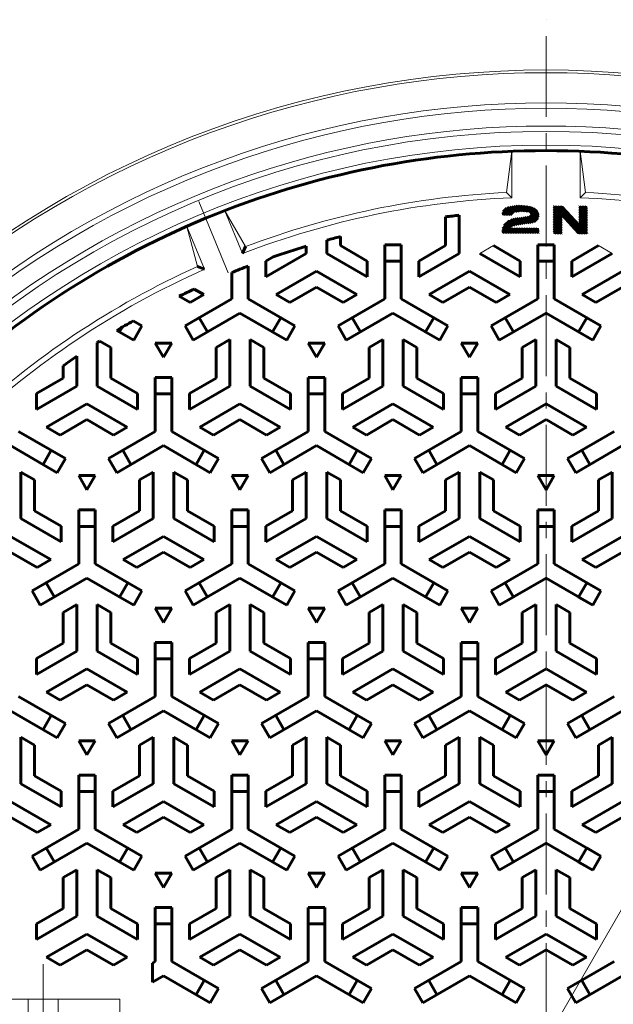
# Model space of a CAD drawing. Units: millimetres. Extents: x -485 to 536, y -811 to 675.
# Drawn here: x -302 to -85, y 314 to 675 of the extents above; entities that cross this region are included whole.
import ezdxf

# ---------------------------------------------------------------- set-up
doc = ezdxf.new("R2010")
doc.units = ezdxf.units.MM
doc.header["$LTSCALE"] = 7
doc.linetypes.add('JWW_CENTER1', pattern=[6.773333, 4.233333, -0.846667, 0.846667, -0.846667])
doc.linetypes.add('JWW_CENTER2', pattern=[13.546667, 11.006667, -0.846667, 0.846667, -0.846667])
for name, color, linetype in [('その他', 7, 'Continuous'), ('仕上', 7, 'Continuous'), ('躯体', 7, 'Continuous')]:
    doc.layers.add(name, color=color, linetype=linetype)

msp = doc.modelspace()

# ---------------------------------------------------------------- linework, layer by layer
at = {"layer": 'その他', "color": 7, "linetype": 'Continuous', "lineweight": 9}
msp.add_line((-282.14, 2.61), (62.86, 600.17), dxfattribs=at)
at = {"layer": '仕上', "color": 3, "linetype": 'JWW_CENTER1', "lineweight": 9}
msp.add_line((-109.64, -72.01), (-109.64, 674.8), dxfattribs=at)
at = {"layer": '仕上', "color": 3, "linetype": 'Continuous', "lineweight": 9}
for p, q in [((-122.14, 626.65), (-124.14, 611.55)), ((-122.14, 609.64), (-122.14, 626.65)), ((-97.14, 609.64), (-97.14, 626.65)), ((-97.14, 626.65), (-95.14, 611.55)), ((-124.14, 611.55), (-122.14, 609.64)), ((-95.14, 611.55), (-97.14, 609.64)), ((-220.73, 589.19), (-227.24, 604.9)), ((-227.24, 604.9), (-219.63, 591.76)), ((-237.18, 584.49), (-241.09, 599.16)), ((-234.59, 583.45), (-241.09, 599.16)), ((-133.89, 589.22), (-128.89, 592.11)), ((-90.39, 592.11), (-85.39, 589.22)), ((-321.64, 316.39), (-265.64, 316.39)), ((-299.14, 316.39), (-299.14, 286.39)), ((-288.14, 316.39), (-288.14, 286.39)), ((-265.64, 316.39), (-265.64, 286.39))]:
    msp.add_line(p, q, dxfattribs=at)
at = {"layer": '仕上', "color": 7, "linetype": 'JWW_CENTER2', "lineweight": 9}
for p, q in [((-236.73, 608.24), (-225.92, 582.13)), ((-293.64, 329.15), (-293.64, 274.95))]:
    msp.add_line(p, q, dxfattribs=at)
at = {"layer": '仕上', "color": 3, "linetype": 'Continuous', "lineweight": 60}
for p, q in [((-125.6, 603.65), (-123.09, 606.16)), ((-125.36, 604.51), (-124, 605.87)), ((-125.26, 603.37), (-122.29, 606.34)), ((-124.63, 603.37), (-121.53, 606.47)), ((-124.01, 603.37), (-120.81, 606.57)), ((-123.39, 603.37), (-120.13, 606.63)), ((-121.97, 604.17), (-119.48, 606.66)), ((-120.97, 604.54), (-118.85, 606.67)), ((-120.24, 604.65), (-118.24, 606.65)), ((-119.55, 604.72), (-117.66, 606.61)), ((-118.9, 604.74), (-117.09, 606.56)), ((-118.29, 604.74), (-116.54, 606.48)), ((-117.7, 604.7), (-116.01, 606.39)), ((-117.14, 604.64), (-115.49, 606.29)), ((-116.6, 604.56), (-114.99, 606.17)), ((-116.08, 604.45), (-114.5, 606.04)), ((-115.61, 604.31), (-114.04, 605.88)), ((-115.29, 604), (-113.64, 605.65)), ((-115.17, 603.5), (-113.29, 605.38)), ((-106.76, 603.2), (-103.48, 606.48)), ((-106.76, 603.83), (-104.1, 606.48)), ((-106.76, 604.45), (-104.72, 606.48)), ((-106.76, 605.07), (-105.34, 606.48)), ((-106.76, 605.69), (-105.97, 606.48)), ((-106.76, 606.32), (-106.59, 606.48)), ((-106.76, 602.58), (-103.17, 606.17)), ((-106.76, 601.96), (-102.87, 605.84)), ((-106.76, 601.34), (-102.57, 605.52)), ((-97.41, 603.84), (-94.77, 606.48)), ((-97.41, 604.46), (-95.39, 606.48)), ((-97.41, 605.08), (-96.01, 606.48)), ((-97.41, 605.71), (-96.63, 606.48)), ((-97.41, 606.33), (-97.26, 606.48)), ((-97.41, 603.22), (-94.66, 605.96)), ((-97.41, 602.59), (-94.66, 605.34)), ((-146.39, 602.66), (-146.39, 592.11)), ((-141.39, 603.23), (-141.39, 589.22)), ((-125.61, 596.79), (-120.39, 602.01)), ((-125.56, 597.46), (-121.13, 601.9)), ((-125.39, 598.25), (-121.92, 601.72)), ((-125.01, 596.77), (-119.66, 602.12)), ((-122.77, 603.37), (-122.01, 604.13)), ((-121.69, 599.47), (-118.92, 602.23)), ((-120.82, 599.72), (-118.19, 602.35)), ((-120.08, 599.83), (-117.45, 602.46)), ((-119.35, 599.95), (-116.72, 602.57)), ((-118.61, 600.06), (-115.98, 602.69)), ((-117.88, 600.17), (-112.99, 605.05)), ((-117.14, 600.28), (-112.75, 604.68)), ((-116.4, 600.4), (-112.56, 604.24)), ((-115.67, 600.51), (-112.44, 603.74)), ((-114.93, 600.62), (-112.43, 603.13)), ((-114.1, 600.84), (-112.63, 602.3)), ((-106.76, 600.72), (-102.28, 605.2)), ((-106.76, 600.09), (-104.01, 602.84)), ((-106.76, 599.47), (-104.01, 602.22)), ((-103.84, 603.01), (-101.98, 604.87)), ((-103.55, 602.68), (-101.68, 604.55)), ((-103.25, 602.36), (-101.38, 604.22)), ((-102.95, 602.03), (-101.09, 603.9)), ((-102.65, 601.71), (-100.79, 603.57)), ((-102.36, 601.38), (-100.49, 603.25)), ((-102.06, 601.06), (-100.19, 602.92)), ((-101.76, 600.73), (-99.9, 602.6)), ((-101.46, 600.41), (-99.6, 602.27)), ((-101.17, 600.08), (-99.3, 601.95)), ((-99.08, 597.81), (-94.66, 602.23)), ((-97.41, 601.97), (-94.66, 604.72)), ((-97.41, 601.35), (-94.66, 604.1)), ((-97.41, 600.73), (-94.66, 603.48)), ((-97.41, 600.1), (-94.66, 602.85)), ((-124.92, 599.34), (-123.01, 601.25)), ((-124.39, 596.77), (-122.74, 598.42)), ((-123.76, 596.77), (-122.11, 598.42)), ((-123.14, 596.77), (-121.49, 598.42)), ((-122.52, 596.77), (-120.87, 598.42)), ((-121.9, 596.77), (-120.25, 598.42)), ((-121.27, 596.77), (-119.62, 598.42)), ((-120.82, 599.72), (-120.82, 599.72)), ((-120.65, 596.77), (-119, 598.42)), ((-120.03, 596.77), (-118.38, 598.42)), ((-119.41, 596.77), (-117.76, 598.42)), ((-118.78, 596.77), (-117.14, 598.42)), ((-118.16, 596.77), (-116.51, 598.42)), ((-117.54, 596.77), (-115.89, 598.42)), ((-116.92, 596.77), (-115.27, 598.42)), ((-116.3, 596.77), (-114.65, 598.42)), ((-115.67, 596.77), (-114.02, 598.42)), ((-115.05, 596.77), (-113.4, 598.42)), ((-114.43, 596.77), (-112.78, 598.42)), ((-113.81, 596.77), (-112.42, 598.16)), ((-106.76, 598.85), (-104.01, 601.6)), ((-106.76, 598.23), (-104.01, 600.98)), ((-106.76, 597.6), (-104.01, 600.35)), ((-106.76, 596.98), (-104.01, 599.73)), ((-106.53, 596.59), (-104.01, 599.11)), ((-105.91, 596.59), (-104.01, 598.49)), ((-100.87, 599.76), (-99, 601.62)), ((-100.57, 599.43), (-98.71, 601.3)), ((-100.27, 599.11), (-98.41, 600.97)), ((-99.98, 598.79), (-98.11, 600.65)), ((-99.68, 598.46), (-97.81, 600.33)), ((-99.38, 598.14), (-97.52, 600)), ((-98.78, 597.49), (-94.66, 601.61)), ((-98.49, 597.16), (-94.66, 600.99)), ((-98.19, 596.84), (-94.66, 600.36)), ((-97.82, 596.59), (-94.66, 599.74)), ((-97.19, 596.59), (-94.66, 599.12)), ((-96.57, 596.59), (-94.66, 598.5)), ((-184.89, 595.42), (-184.89, 592.11)), ((-113.18, 596.77), (-112.42, 597.54)), ((-112.56, 596.77), (-112.42, 596.92)), ((-105.28, 596.59), (-104.01, 597.86)), ((-104.66, 596.59), (-104.01, 597.24)), ((-104.04, 596.59), (-104.01, 596.62)), ((-95.95, 596.59), (-94.66, 597.88)), ((-95.33, 596.59), (-94.66, 597.25)), ((-94.71, 596.59), (-94.66, 596.63)), ((-220.73, 589.19), (-219.63, 591.76)), ((-197.39, 591.93), (-197.39, 589.22)), ((-189.89, 594.09), (-189.89, 589.22)), ((-175.14, 586.48), (-184.89, 592.11)), ((-168.64, 572.62), (-168.64, 592.39)), ((-168.64, 592.39), (-162.64, 592.39)), ((-162.64, 572.62), (-162.64, 592.39)), ((-156.14, 586.48), (-146.39, 592.11)), ((-119.14, 586.48), (-128.89, 592.11)), ((-112.64, 572.62), (-112.64, 592.39)), ((-106.64, 592.39), (-112.64, 592.39)), ((-112.64, 586.39), (-112.64, 592.39)), ((-112.64, 592.39), (-106.64, 592.39)), ((-106.64, 572.62), (-106.64, 592.39)), ((-106.64, 586.39), (-106.64, 592.39)), ((-100.14, 586.48), (-90.39, 592.11)), ((-212.14, 580.7), (-197.39, 589.22)), ((-212.14, 586.48), (-209.53, 587.98)), ((-175.14, 580.7), (-189.89, 589.22)), ((-156.14, 580.7), (-141.39, 589.22)), ((-119.14, 580.7), (-133.89, 589.22)), ((-100.14, 580.7), (-85.39, 589.22)), ((-234.59, 583.45), (-237.18, 584.49)), ((-218.64, 572.62), (-218.64, 584.64)), ((-212.14, 580.7), (-212.14, 586.48)), ((-175.14, 580.7), (-175.14, 586.48)), ((-162.64, 586.39), (-168.64, 586.39)), ((-156.14, 580.7), (-156.14, 586.48)), ((-119.14, 580.7), (-119.14, 586.48)), ((-112.64, 586.39), (-106.64, 586.39)), ((-106.64, 586.39), (-112.64, 586.39)), ((-100.14, 580.7), (-100.14, 586.48)), ((-224.64, 572.62), (-224.64, 582.26)), ((-208.39, 574.21), (-193.64, 582.72)), ((-178.88, 574.21), (-193.64, 582.72)), ((-152.39, 574.21), (-137.64, 582.72)), ((-122.88, 574.21), (-137.64, 582.72)), ((-96.39, 574.21), (-81.64, 582.72)), ((-203.39, 571.32), (-193.64, 576.95)), ((-183.88, 571.32), (-193.64, 576.95)), ((-147.39, 571.32), (-137.64, 576.95)), ((-127.88, 571.32), (-137.64, 576.95)), ((-91.39, 571.32), (-81.64, 576.95)), ((-239.88, 571.32), (-243.84, 573.61)), ((-234.88, 574.21), (-239.88, 571.32)), ((-234.88, 574.21), (-238.39, 576.23)), ((-208.39, 574.21), (-203.39, 571.32)), ((-178.88, 574.21), (-183.88, 571.32)), ((-152.39, 574.21), (-147.39, 571.32)), ((-122.88, 574.21), (-127.88, 571.32)), ((-96.39, 574.21), (-91.39, 571.32)), ((-224.64, 572.62), (-241.75, 562.74)), ((-218.64, 572.62), (-201.52, 562.74)), ((-168.64, 572.62), (-185.75, 562.74)), ((-162.64, 572.62), (-145.52, 562.74)), ((-112.64, 572.62), (-129.75, 562.74)), ((-106.64, 572.62), (-89.52, 562.74)), ((-221.64, 567.43), (-238.75, 557.54)), ((-236.56, 565.74), (-233.56, 560.54)), ((-221.64, 567.43), (-204.52, 557.54)), ((-209.71, 560.54), (-206.71, 565.74)), ((-165.64, 567.43), (-182.75, 557.54)), ((-180.56, 565.74), (-177.56, 560.54)), ((-165.64, 567.43), (-148.52, 557.54)), ((-153.71, 560.54), (-150.71, 565.74)), ((-109.64, 567.43), (-126.75, 557.54)), ((-124.56, 565.74), (-121.56, 560.54)), ((-109.64, 567.43), (-92.52, 557.54)), ((-94.71, 565.74), (-97.71, 560.54)), ((-97.71, 560.54), (-94.71, 565.74)), ((-94.71, 565.74), (-89.52, 562.74)), ((-265.71, 560.54), (-264.7, 562.29)), ((-260.74, 564.6), (-257.52, 562.74)), ((-257.52, 562.74), (-260.52, 557.54)), ((-238.75, 557.54), (-241.75, 562.74)), ((-201.52, 562.74), (-204.52, 557.54)), ((-182.75, 557.54), (-185.75, 562.74)), ((-145.52, 562.74), (-148.52, 557.54)), ((-126.75, 557.54), (-129.75, 562.74)), ((-92.52, 557.54), (-89.52, 562.74)), ((-89.52, 562.74), (-92.52, 557.54)), ((-266.68, 561.1), (-260.52, 557.54)), ((-97.71, 560.54), (-92.52, 557.54)), ((-273.89, 556.61), (-273.89, 540.72)), ((-272.94, 557.21), (-268.89, 554.87)), ((-268.89, 554.87), (-268.89, 543.61)), ((-246.64, 556.46), (-252.64, 556.46)), ((-252.64, 556.46), (-249.64, 551.26)), ((-249.64, 551.26), (-246.64, 556.46)), ((-225.39, 557.75), (-230.39, 554.87)), ((-230.39, 554.87), (-230.39, 543.61)), ((-225.39, 557.75), (-225.39, 540.72)), ((-217.89, 557.75), (-212.89, 554.87)), ((-217.89, 557.75), (-217.89, 540.72)), ((-212.89, 554.87), (-212.89, 543.61)), ((-190.64, 556.46), (-196.64, 556.46)), ((-196.64, 556.46), (-193.64, 551.26)), ((-193.64, 551.26), (-190.64, 556.46)), ((-169.39, 557.75), (-174.39, 554.87)), ((-174.39, 554.87), (-174.39, 543.61)), ((-169.39, 557.75), (-169.39, 540.72)), ((-161.89, 557.75), (-156.89, 554.87)), ((-161.89, 557.75), (-161.89, 540.72)), ((-156.89, 554.87), (-156.89, 543.61)), ((-134.64, 556.46), (-140.64, 556.46)), ((-140.64, 556.46), (-137.64, 551.26)), ((-137.64, 551.26), (-134.64, 556.46)), ((-113.39, 557.75), (-118.39, 554.87)), ((-118.39, 554.87), (-118.39, 543.61)), ((-113.39, 557.75), (-113.39, 540.72)), ((-105.89, 557.75), (-100.89, 554.87)), ((-105.89, 557.75), (-105.89, 540.72)), ((-100.89, 554.87), (-100.89, 543.61)), ((-281.39, 551.62), (-281.39, 540.72)), ((-286.39, 548.11), (-286.39, 543.61)), ((-296.14, 537.98), (-286.39, 543.61)), ((-296.14, 532.2), (-281.39, 540.72)), ((-259.14, 532.2), (-273.89, 540.72)), ((-259.14, 537.98), (-268.89, 543.61)), ((-252.64, 524.12), (-252.64, 543.89)), ((-246.64, 543.89), (-252.64, 543.89)), ((-246.64, 524.12), (-246.64, 543.89)), ((-240.14, 537.98), (-230.39, 543.61)), ((-240.14, 532.2), (-225.39, 540.72)), ((-203.14, 532.2), (-217.89, 540.72)), ((-203.14, 537.98), (-212.89, 543.61)), ((-196.64, 524.12), (-196.64, 543.89)), ((-190.64, 543.89), (-196.64, 543.89)), ((-190.64, 524.12), (-190.64, 543.89)), ((-184.14, 537.98), (-174.39, 543.61)), ((-184.14, 532.2), (-169.39, 540.72)), ((-147.14, 532.2), (-161.89, 540.72)), ((-147.14, 537.98), (-156.89, 543.61)), ((-140.64, 524.12), (-140.64, 543.89)), ((-134.64, 543.89), (-140.64, 543.89)), ((-134.64, 524.12), (-134.64, 543.89)), ((-128.14, 537.98), (-118.39, 543.61)), ((-128.14, 532.2), (-113.39, 540.72)), ((-91.14, 532.2), (-105.89, 540.72)), ((-91.14, 537.98), (-100.89, 543.61)), ((-296.14, 532.2), (-296.14, 537.98)), ((-259.14, 532.2), (-259.14, 537.98)), ((-246.64, 537.89), (-252.64, 537.89)), ((-240.14, 532.2), (-240.14, 537.98)), ((-203.14, 532.2), (-203.14, 537.98)), ((-190.64, 537.89), (-196.64, 537.89)), ((-184.14, 532.2), (-184.14, 537.98)), ((-147.14, 532.2), (-147.14, 537.98)), ((-134.64, 537.89), (-140.64, 537.89)), ((-128.14, 532.2), (-128.14, 537.98)), ((-91.14, 532.2), (-91.14, 537.98)), ((-292.39, 525.71), (-277.64, 534.22)), ((-262.88, 525.71), (-277.64, 534.22)), ((-236.39, 525.71), (-221.64, 534.22)), ((-206.88, 525.71), (-221.64, 534.22)), ((-180.39, 525.71), (-165.64, 534.22)), ((-150.88, 525.71), (-165.64, 534.22)), ((-124.39, 525.71), (-109.64, 534.22)), ((-94.88, 525.71), (-109.64, 534.22)), ((-287.39, 522.82), (-277.64, 528.45)), ((-267.88, 522.82), (-277.64, 528.45)), ((-231.39, 522.82), (-221.64, 528.45)), ((-211.88, 522.82), (-221.64, 528.45)), ((-175.39, 522.82), (-165.64, 528.45)), ((-155.88, 522.82), (-165.64, 528.45)), ((-119.39, 522.82), (-109.64, 528.45)), ((-99.88, 522.82), (-109.64, 528.45)), ((-302.64, 524.12), (-285.52, 514.24)), ((-292.39, 525.71), (-287.39, 522.82)), ((-252.64, 524.12), (-269.75, 514.24)), ((-262.88, 525.71), (-267.88, 522.82)), ((-246.64, 524.12), (-229.52, 514.24)), ((-236.39, 525.71), (-231.39, 522.82)), ((-196.64, 524.12), (-213.75, 514.24)), ((-206.88, 525.71), (-211.88, 522.82)), ((-190.64, 524.12), (-173.52, 514.24)), ((-180.39, 525.71), (-175.39, 522.82)), ((-140.64, 524.12), (-157.75, 514.24)), ((-150.88, 525.71), (-155.88, 522.82)), ((-134.64, 524.12), (-117.52, 514.24)), ((-124.39, 525.71), (-119.39, 522.82)), ((-84.64, 524.12), (-101.75, 514.24)), ((-94.88, 525.71), (-99.88, 522.82)), ((-305.64, 518.93), (-288.52, 509.04)), ((-249.64, 518.93), (-266.75, 509.04)), ((-249.64, 518.93), (-232.52, 509.04)), ((-193.64, 518.93), (-210.75, 509.04)), ((-193.64, 518.93), (-176.52, 509.04)), ((-137.64, 518.93), (-154.75, 509.04)), ((-137.64, 518.93), (-120.52, 509.04)), ((-81.64, 518.93), (-98.75, 509.04)), ((-293.71, 512.04), (-290.71, 517.24)), ((-264.56, 517.24), (-261.56, 512.04)), ((-237.71, 512.04), (-234.71, 517.24)), ((-208.56, 517.24), (-205.56, 512.04)), ((-181.71, 512.04), (-178.71, 517.24)), ((-152.56, 517.24), (-149.56, 512.04)), ((-125.71, 512.04), (-122.71, 517.24)), ((-93.56, 512.04), (-96.56, 517.24)), ((-288.52, 509.04), (-285.52, 514.24)), ((-269.75, 514.24), (-266.75, 509.04)), ((-232.52, 509.04), (-229.52, 514.24)), ((-213.75, 514.24), (-210.75, 509.04)), ((-176.52, 509.04), (-173.52, 514.24)), ((-157.75, 514.24), (-154.75, 509.04)), ((-120.52, 509.04), (-117.52, 514.24)), ((-98.75, 509.04), (-101.75, 514.24)), ((-301.89, 509.25), (-296.89, 506.37)), ((-301.89, 509.25), (-301.89, 492.22)), ((-253.39, 509.25), (-258.39, 506.37)), ((-253.39, 509.25), (-253.39, 492.22)), ((-245.89, 509.25), (-240.89, 506.37)), ((-245.89, 509.25), (-245.89, 492.22)), ((-197.39, 509.25), (-202.39, 506.37)), ((-197.39, 509.25), (-197.39, 492.22)), ((-189.89, 509.25), (-184.89, 506.37)), ((-189.89, 509.25), (-189.89, 492.22)), ((-141.39, 509.25), (-146.39, 506.37)), ((-141.39, 509.25), (-141.39, 492.22)), ((-133.89, 509.25), (-128.89, 506.37)), ((-133.89, 509.25), (-133.89, 492.22)), ((-85.39, 509.25), (-90.39, 506.37)), ((-85.39, 509.25), (-85.39, 492.22)), ((-296.89, 506.37), (-296.89, 495.11)), ((-274.64, 507.96), (-280.64, 507.96)), ((-280.64, 507.96), (-277.64, 502.76)), ((-277.64, 502.76), (-274.64, 507.96)), ((-258.39, 506.37), (-258.39, 495.11)), ((-240.89, 506.37), (-240.89, 495.11)), ((-218.64, 507.96), (-224.64, 507.96)), ((-224.64, 507.96), (-221.64, 502.76)), ((-221.64, 502.76), (-218.64, 507.96)), ((-202.39, 506.37), (-202.39, 495.11)), ((-184.89, 506.37), (-184.89, 495.11)), ((-162.64, 507.96), (-168.64, 507.96)), ((-168.64, 507.96), (-165.64, 502.76)), ((-165.64, 502.76), (-162.64, 507.96)), ((-146.39, 506.37), (-146.39, 495.11)), ((-128.89, 506.37), (-128.89, 495.11)), ((-106.64, 507.96), (-112.64, 507.96)), ((-112.64, 507.96), (-109.64, 502.76)), ((-109.64, 502.76), (-106.64, 507.96)), ((-90.39, 506.37), (-90.39, 495.11)), ((-287.14, 489.48), (-296.89, 495.11)), ((-280.64, 475.62), (-280.64, 495.39)), ((-280.64, 495.39), (-274.64, 495.39)), ((-274.64, 475.62), (-274.64, 495.39)), ((-268.14, 489.48), (-258.39, 495.11)), ((-231.14, 489.48), (-240.89, 495.11)), ((-224.64, 475.62), (-224.64, 495.39)), ((-224.64, 495.39), (-218.64, 495.39)), ((-218.64, 475.62), (-218.64, 495.39)), ((-212.14, 489.48), (-202.39, 495.11)), ((-175.14, 489.48), (-184.89, 495.11)), ((-168.64, 475.62), (-168.64, 495.39)), ((-168.64, 495.39), (-162.64, 495.39)), ((-162.64, 475.62), (-162.64, 495.39)), ((-156.14, 489.48), (-146.39, 495.11)), ((-119.14, 489.48), (-128.89, 495.11)), ((-112.64, 475.62), (-112.64, 495.39)), ((-106.64, 495.39), (-112.64, 495.39)), ((-112.64, 489.39), (-112.64, 495.39)), ((-112.64, 495.39), (-106.64, 495.39)), ((-106.64, 475.62), (-106.64, 495.39)), ((-106.64, 489.39), (-106.64, 495.39)), ((-100.14, 489.48), (-90.39, 495.11)), ((-287.14, 483.7), (-301.89, 492.22)), ((-268.14, 483.7), (-253.39, 492.22)), ((-231.14, 483.7), (-245.89, 492.22)), ((-212.14, 483.7), (-197.39, 492.22)), ((-175.14, 483.7), (-189.89, 492.22)), ((-156.14, 483.7), (-141.39, 492.22)), ((-119.14, 483.7), (-133.89, 492.22)), ((-100.14, 483.7), (-85.39, 492.22)), ((-287.14, 483.7), (-287.14, 489.48)), ((-274.64, 489.39), (-280.64, 489.39)), ((-268.14, 483.7), (-268.14, 489.48)), ((-231.14, 483.7), (-231.14, 489.48)), ((-218.64, 489.39), (-224.64, 489.39)), ((-212.14, 483.7), (-212.14, 489.48)), ((-175.14, 483.7), (-175.14, 489.48)), ((-162.64, 489.39), (-168.64, 489.39)), ((-156.14, 483.7), (-156.14, 489.48)), ((-119.14, 483.7), (-119.14, 489.48)), ((-112.64, 489.39), (-106.64, 489.39)), ((-106.64, 489.39), (-112.64, 489.39)), ((-100.14, 483.7), (-100.14, 489.48)), ((-290.88, 477.21), (-305.64, 485.72)), ((-264.39, 477.21), (-249.64, 485.72)), ((-234.88, 477.21), (-249.64, 485.72)), ((-208.39, 477.21), (-193.64, 485.72)), ((-178.88, 477.21), (-193.64, 485.72)), ((-152.39, 477.21), (-137.64, 485.72)), ((-122.88, 477.21), (-137.64, 485.72)), ((-96.39, 477.21), (-81.64, 485.72)), ((-295.88, 474.32), (-305.64, 479.95)), ((-259.39, 474.32), (-249.64, 479.95)), ((-239.88, 474.32), (-249.64, 479.95)), ((-203.39, 474.32), (-193.64, 479.95)), ((-183.88, 474.32), (-193.64, 479.95)), ((-147.39, 474.32), (-137.64, 479.95)), ((-127.88, 474.32), (-137.64, 479.95)), ((-91.39, 474.32), (-81.64, 479.95)), ((-280.64, 475.62), (-297.75, 465.74)), ((-290.88, 477.21), (-295.88, 474.32)), ((-274.64, 475.62), (-257.52, 465.74)), ((-264.39, 477.21), (-259.39, 474.32)), ((-224.64, 475.62), (-241.75, 465.74)), ((-234.88, 477.21), (-239.88, 474.32)), ((-218.64, 475.62), (-201.52, 465.74)), ((-208.39, 477.21), (-203.39, 474.32)), ((-168.64, 475.62), (-185.75, 465.74)), ((-178.88, 477.21), (-183.88, 474.32)), ((-162.64, 475.62), (-145.52, 465.74)), ((-152.39, 477.21), (-147.39, 474.32)), ((-112.64, 475.62), (-129.75, 465.74)), ((-122.88, 477.21), (-127.88, 474.32)), ((-106.64, 475.62), (-89.52, 465.74)), ((-96.39, 477.21), (-91.39, 474.32)), ((-277.64, 470.43), (-294.75, 460.54)), ((-292.56, 468.74), (-289.56, 463.54)), ((-277.64, 470.43), (-260.52, 460.54)), ((-265.71, 463.54), (-262.71, 468.74)), ((-221.64, 470.43), (-238.75, 460.54)), ((-236.56, 468.74), (-233.56, 463.54)), ((-221.64, 470.43), (-204.52, 460.54)), ((-209.71, 463.54), (-206.71, 468.74)), ((-165.64, 470.43), (-182.75, 460.54)), ((-180.56, 468.74), (-177.56, 463.54)), ((-165.64, 470.43), (-148.52, 460.54)), ((-153.71, 463.54), (-150.71, 468.74)), ((-109.64, 470.43), (-126.75, 460.54)), ((-124.56, 468.74), (-121.56, 463.54)), ((-109.64, 470.43), (-92.52, 460.54)), ((-94.71, 468.74), (-97.71, 463.54)), ((-97.71, 463.54), (-94.71, 468.74)), ((-94.71, 468.74), (-89.52, 465.74)), ((-294.75, 460.54), (-297.75, 465.74)), ((-257.52, 465.74), (-260.52, 460.54)), ((-238.75, 460.54), (-241.75, 465.74)), ((-201.52, 465.74), (-204.52, 460.54)), ((-182.75, 460.54), (-185.75, 465.74)), ((-145.52, 465.74), (-148.52, 460.54)), ((-126.75, 460.54), (-129.75, 465.74)), ((-92.52, 460.54), (-89.52, 465.74)), ((-89.52, 465.74), (-92.52, 460.54)), ((-97.71, 463.54), (-92.52, 460.54)), ((-281.39, 460.75), (-286.39, 457.87)), ((-286.39, 457.87), (-286.39, 446.61)), ((-281.39, 460.75), (-281.39, 443.72)), ((-273.89, 460.75), (-268.89, 457.87)), ((-273.89, 460.75), (-273.89, 443.72)), ((-268.89, 457.87), (-268.89, 446.61)), ((-246.64, 459.46), (-252.64, 459.46)), ((-252.64, 459.46), (-249.64, 454.26)), ((-249.64, 454.26), (-246.64, 459.46)), ((-225.39, 460.75), (-230.39, 457.87)), ((-230.39, 457.87), (-230.39, 446.61)), ((-225.39, 460.75), (-225.39, 443.72)), ((-217.89, 460.75), (-212.89, 457.87)), ((-217.89, 460.75), (-217.89, 443.72)), ((-212.89, 457.87), (-212.89, 446.61)), ((-190.64, 459.46), (-196.64, 459.46)), ((-196.64, 459.46), (-193.64, 454.26)), ((-193.64, 454.26), (-190.64, 459.46)), ((-169.39, 460.75), (-174.39, 457.87)), ((-174.39, 457.87), (-174.39, 446.61)), ((-169.39, 460.75), (-169.39, 443.72)), ((-161.89, 460.75), (-156.89, 457.87)), ((-161.89, 460.75), (-161.89, 443.72)), ((-156.89, 457.87), (-156.89, 446.61)), ((-134.64, 459.46), (-140.64, 459.46)), ((-140.64, 459.46), (-137.64, 454.26)), ((-137.64, 454.26), (-134.64, 459.46)), ((-113.39, 460.75), (-118.39, 457.87)), ((-118.39, 457.87), (-118.39, 446.61)), ((-113.39, 460.75), (-113.39, 443.72)), ((-105.89, 460.75), (-100.89, 457.87)), ((-105.89, 460.75), (-105.89, 443.72)), ((-100.89, 457.87), (-100.89, 446.61)), ((-252.64, 427.12), (-252.64, 446.89)), ((-246.64, 446.89), (-252.64, 446.89)), ((-246.64, 427.12), (-246.64, 446.89)), ((-196.64, 427.12), (-196.64, 446.89)), ((-190.64, 446.89), (-196.64, 446.89)), ((-190.64, 427.12), (-190.64, 446.89)), ((-140.64, 427.12), (-140.64, 446.89)), ((-134.64, 446.89), (-140.64, 446.89)), ((-134.64, 427.12), (-134.64, 446.89)), ((-296.14, 440.98), (-286.39, 446.61)), ((-296.14, 435.2), (-281.39, 443.72)), ((-259.14, 435.2), (-273.89, 443.72)), ((-259.14, 440.98), (-268.89, 446.61)), ((-240.14, 440.98), (-230.39, 446.61)), ((-240.14, 435.2), (-225.39, 443.72)), ((-203.14, 435.2), (-217.89, 443.72)), ((-203.14, 440.98), (-212.89, 446.61)), ((-184.14, 440.98), (-174.39, 446.61)), ((-184.14, 435.2), (-169.39, 443.72)), ((-147.14, 435.2), (-161.89, 443.72)), ((-147.14, 440.98), (-156.89, 446.61)), ((-128.14, 440.98), (-118.39, 446.61)), ((-128.14, 435.2), (-113.39, 443.72)), ((-91.14, 435.2), (-105.89, 443.72)), ((-91.14, 440.98), (-100.89, 446.61)), ((-296.14, 435.2), (-296.14, 440.98)), ((-259.14, 435.2), (-259.14, 440.98)), ((-246.64, 440.89), (-252.64, 440.89)), ((-240.14, 435.2), (-240.14, 440.98)), ((-203.14, 435.2), (-203.14, 440.98)), ((-190.64, 440.89), (-196.64, 440.89)), ((-184.14, 435.2), (-184.14, 440.98)), ((-147.14, 435.2), (-147.14, 440.98)), ((-134.64, 440.89), (-140.64, 440.89)), ((-128.14, 435.2), (-128.14, 440.98)), ((-91.14, 435.2), (-91.14, 440.98)), ((-292.39, 428.71), (-277.64, 437.22)), ((-262.88, 428.71), (-277.64, 437.22)), ((-236.39, 428.71), (-221.64, 437.22)), ((-206.88, 428.71), (-221.64, 437.22)), ((-180.39, 428.71), (-165.64, 437.22)), ((-150.88, 428.71), (-165.64, 437.22)), ((-124.39, 428.71), (-109.64, 437.22)), ((-94.88, 428.71), (-109.64, 437.22)), ((-287.39, 425.82), (-277.64, 431.45)), ((-267.88, 425.82), (-277.64, 431.45)), ((-231.39, 425.82), (-221.64, 431.45)), ((-211.88, 425.82), (-221.64, 431.45)), ((-175.39, 425.82), (-165.64, 431.45)), ((-155.88, 425.82), (-165.64, 431.45)), ((-119.39, 425.82), (-109.64, 431.45)), ((-99.88, 425.82), (-109.64, 431.45)), ((-302.64, 427.12), (-285.52, 417.24)), ((-292.39, 428.71), (-287.39, 425.82)), ((-252.64, 427.12), (-269.75, 417.24)), ((-262.88, 428.71), (-267.88, 425.82)), ((-246.64, 427.12), (-229.52, 417.24)), ((-236.39, 428.71), (-231.39, 425.82)), ((-196.64, 427.12), (-213.75, 417.24)), ((-206.88, 428.71), (-211.88, 425.82)), ((-190.64, 427.12), (-173.52, 417.24)), ((-180.39, 428.71), (-175.39, 425.82)), ((-140.64, 427.12), (-157.75, 417.24)), ((-150.88, 428.71), (-155.88, 425.82)), ((-134.64, 427.12), (-117.52, 417.24)), ((-124.39, 428.71), (-119.39, 425.82)), ((-84.64, 427.12), (-101.75, 417.24)), ((-94.88, 428.71), (-99.88, 425.82)), ((-305.64, 421.93), (-288.52, 412.04)), ((-249.64, 421.93), (-266.75, 412.04)), ((-249.64, 421.93), (-232.52, 412.04)), ((-193.64, 421.93), (-210.75, 412.04)), ((-193.64, 421.93), (-176.52, 412.04)), ((-137.64, 421.93), (-154.75, 412.04)), ((-137.64, 421.93), (-120.52, 412.04)), ((-81.64, 421.93), (-98.75, 412.04)), ((-293.71, 415.04), (-290.71, 420.24)), ((-264.56, 420.24), (-261.56, 415.04)), ((-237.71, 415.04), (-234.71, 420.24)), ((-208.56, 420.24), (-205.56, 415.04)), ((-181.71, 415.04), (-178.71, 420.24)), ((-152.56, 420.24), (-149.56, 415.04)), ((-125.71, 415.04), (-122.71, 420.24)), ((-93.56, 415.04), (-96.56, 420.24)), ((-288.52, 412.04), (-285.52, 417.24)), ((-269.75, 417.24), (-266.75, 412.04)), ((-232.52, 412.04), (-229.52, 417.24)), ((-213.75, 417.24), (-210.75, 412.04)), ((-176.52, 412.04), (-173.52, 417.24)), ((-157.75, 417.24), (-154.75, 412.04)), ((-120.52, 412.04), (-117.52, 417.24)), ((-98.75, 412.04), (-101.75, 417.24)), ((-301.89, 412.25), (-296.89, 409.37)), ((-301.89, 412.25), (-301.89, 395.22)), ((-274.64, 410.96), (-280.64, 410.96)), ((-280.64, 410.96), (-277.64, 405.76)), ((-277.64, 405.76), (-274.64, 410.96)), ((-253.39, 412.25), (-258.39, 409.37)), ((-253.39, 412.25), (-253.39, 395.22)), ((-245.89, 412.25), (-240.89, 409.37)), ((-245.89, 412.25), (-245.89, 395.22)), ((-218.64, 410.96), (-224.64, 410.96)), ((-224.64, 410.96), (-221.64, 405.76)), ((-221.64, 405.76), (-218.64, 410.96)), ((-197.39, 412.25), (-202.39, 409.37)), ((-197.39, 412.25), (-197.39, 395.22)), ((-189.89, 412.25), (-184.89, 409.37)), ((-189.89, 412.25), (-189.89, 395.22)), ((-162.64, 410.96), (-168.64, 410.96)), ((-168.64, 410.96), (-165.64, 405.76)), ((-165.64, 405.76), (-162.64, 410.96)), ((-141.39, 412.25), (-146.39, 409.37)), ((-141.39, 412.25), (-141.39, 395.22)), ((-133.89, 412.25), (-128.89, 409.37)), ((-133.89, 412.25), (-133.89, 395.22)), ((-106.64, 410.96), (-112.64, 410.96)), ((-112.64, 410.96), (-109.64, 405.76)), ((-109.64, 405.76), (-106.64, 410.96)), ((-85.39, 412.25), (-90.39, 409.37)), ((-85.39, 412.25), (-85.39, 395.22)), ((-296.89, 409.37), (-296.89, 398.11)), ((-258.39, 409.37), (-258.39, 398.11)), ((-240.89, 409.37), (-240.89, 398.11)), ((-202.39, 409.37), (-202.39, 398.11)), ((-184.89, 409.37), (-184.89, 398.11)), ((-146.39, 409.37), (-146.39, 398.11)), ((-128.89, 409.37), (-128.89, 398.11)), ((-90.39, 409.37), (-90.39, 398.11)), ((-287.14, 392.48), (-296.89, 398.11)), ((-280.64, 378.62), (-280.64, 398.39)), ((-280.64, 398.39), (-274.64, 398.39)), ((-274.64, 378.62), (-274.64, 398.39)), ((-268.14, 392.48), (-258.39, 398.11)), ((-231.14, 392.48), (-240.89, 398.11)), ((-224.64, 378.62), (-224.64, 398.39)), ((-224.64, 398.39), (-218.64, 398.39)), ((-218.64, 378.62), (-218.64, 398.39)), ((-212.14, 392.48), (-202.39, 398.11)), ((-175.14, 392.48), (-184.89, 398.11)), ((-168.64, 378.62), (-168.64, 398.39)), ((-168.64, 398.39), (-162.64, 398.39)), ((-162.64, 378.62), (-162.64, 398.39)), ((-156.14, 392.48), (-146.39, 398.11)), ((-119.14, 392.48), (-128.89, 398.11)), ((-112.64, 378.62), (-112.64, 398.39)), ((-112.64, 392.39), (-112.64, 398.39)), ((-106.64, 398.39), (-112.64, 398.39)), ((-112.64, 398.39), (-106.64, 398.39)), ((-106.64, 378.62), (-106.64, 398.39)), ((-106.64, 392.39), (-106.64, 398.39)), ((-100.14, 392.48), (-90.39, 398.11)), ((-287.14, 386.7), (-301.89, 395.22)), ((-268.14, 386.7), (-253.39, 395.22)), ((-231.14, 386.7), (-245.89, 395.22)), ((-212.14, 386.7), (-197.39, 395.22)), ((-175.14, 386.7), (-189.89, 395.22)), ((-156.14, 386.7), (-141.39, 395.22)), ((-119.14, 386.7), (-133.89, 395.22)), ((-100.14, 386.7), (-85.39, 395.22)), ((-287.14, 386.7), (-287.14, 392.48)), ((-274.64, 392.39), (-280.64, 392.39)), ((-268.14, 386.7), (-268.14, 392.48)), ((-231.14, 386.7), (-231.14, 392.48)), ((-218.64, 392.39), (-224.64, 392.39)), ((-212.14, 386.7), (-212.14, 392.48)), ((-175.14, 386.7), (-175.14, 392.48)), ((-162.64, 392.39), (-168.64, 392.39)), ((-156.14, 386.7), (-156.14, 392.48)), ((-119.14, 386.7), (-119.14, 392.48)), ((-112.64, 392.39), (-106.64, 392.39)), ((-106.64, 392.39), (-112.64, 392.39)), ((-100.14, 386.7), (-100.14, 392.48)), ((-290.88, 380.21), (-305.64, 388.72)), ((-264.39, 380.21), (-249.64, 388.72)), ((-234.88, 380.21), (-249.64, 388.72)), ((-208.39, 380.21), (-193.64, 388.72)), ((-178.88, 380.21), (-193.64, 388.72)), ((-152.39, 380.21), (-137.64, 388.72)), ((-122.88, 380.21), (-137.64, 388.72)), ((-96.39, 380.21), (-81.64, 388.72)), ((-295.88, 377.32), (-305.64, 382.95)), ((-259.39, 377.32), (-249.64, 382.95)), ((-239.88, 377.32), (-249.64, 382.95)), ((-203.39, 377.32), (-193.64, 382.95)), ((-183.88, 377.32), (-193.64, 382.95)), ((-147.39, 377.32), (-137.64, 382.95)), ((-127.88, 377.32), (-137.64, 382.95)), ((-91.39, 377.32), (-81.64, 382.95)), ((-280.64, 378.62), (-297.75, 368.74)), ((-290.88, 380.21), (-295.88, 377.32)), ((-274.64, 378.62), (-257.52, 368.74)), ((-264.39, 380.21), (-259.39, 377.32)), ((-224.64, 378.62), (-241.75, 368.74)), ((-234.88, 380.21), (-239.88, 377.32)), ((-218.64, 378.62), (-201.52, 368.74)), ((-208.39, 380.21), (-203.39, 377.32)), ((-168.64, 378.62), (-185.75, 368.74)), ((-178.88, 380.21), (-183.88, 377.32)), ((-162.64, 378.62), (-145.52, 368.74)), ((-152.39, 380.21), (-147.39, 377.32)), ((-112.64, 378.62), (-129.75, 368.74)), ((-122.88, 380.21), (-127.88, 377.32)), ((-106.64, 378.62), (-89.52, 368.74)), ((-96.39, 380.21), (-91.39, 377.32)), ((-277.64, 373.43), (-294.75, 363.54)), ((-292.56, 371.74), (-289.56, 366.54)), ((-277.64, 373.43), (-260.52, 363.54)), ((-265.71, 366.54), (-262.71, 371.74)), ((-221.64, 373.43), (-238.75, 363.54)), ((-236.56, 371.74), (-233.56, 366.54)), ((-221.64, 373.43), (-204.52, 363.54)), ((-209.71, 366.54), (-206.71, 371.74)), ((-165.64, 373.43), (-182.75, 363.54)), ((-180.56, 371.74), (-177.56, 366.54)), ((-165.64, 373.43), (-148.52, 363.54)), ((-153.71, 366.54), (-150.71, 371.74)), ((-109.64, 373.43), (-126.75, 363.54)), ((-124.56, 371.74), (-121.56, 366.54)), ((-109.64, 373.43), (-92.52, 363.54)), ((-94.71, 371.74), (-97.71, 366.54)), ((-97.71, 366.54), (-94.71, 371.74)), ((-94.71, 371.74), (-89.52, 368.74)), ((-294.75, 363.54), (-297.75, 368.74)), ((-257.52, 368.74), (-260.52, 363.54)), ((-238.75, 363.54), (-241.75, 368.74)), ((-201.52, 368.74), (-204.52, 363.54)), ((-182.75, 363.54), (-185.75, 368.74)), ((-145.52, 368.74), (-148.52, 363.54)), ((-126.75, 363.54), (-129.75, 368.74)), ((-92.52, 363.54), (-89.52, 368.74)), ((-89.52, 368.74), (-92.52, 363.54)), ((-97.71, 366.54), (-92.52, 363.54)), ((-281.39, 363.75), (-286.39, 360.87)), ((-286.39, 360.87), (-286.39, 349.61)), ((-281.39, 363.75), (-281.39, 346.72)), ((-273.89, 363.75), (-268.89, 360.87)), ((-273.89, 363.75), (-273.89, 346.72)), ((-268.89, 360.87), (-268.89, 349.61)), ((-246.64, 362.46), (-252.64, 362.46)), ((-252.64, 362.46), (-249.64, 357.26)), ((-249.64, 357.26), (-246.64, 362.46)), ((-225.39, 363.75), (-230.39, 360.87)), ((-230.39, 360.87), (-230.39, 349.61)), ((-225.39, 363.75), (-225.39, 346.72)), ((-217.89, 363.75), (-212.89, 360.87)), ((-217.89, 363.75), (-217.89, 346.72)), ((-212.89, 360.87), (-212.89, 349.61)), ((-190.64, 362.46), (-196.64, 362.46)), ((-196.64, 362.46), (-193.64, 357.26)), ((-193.64, 357.26), (-190.64, 362.46)), ((-169.39, 363.75), (-174.39, 360.87)), ((-174.39, 360.87), (-174.39, 349.61)), ((-169.39, 363.75), (-169.39, 346.72)), ((-161.89, 363.75), (-156.89, 360.87)), ((-161.89, 363.75), (-161.89, 346.72)), ((-156.89, 360.87), (-156.89, 349.61)), ((-134.64, 362.46), (-140.64, 362.46)), ((-140.64, 362.46), (-137.64, 357.26)), ((-137.64, 357.26), (-134.64, 362.46)), ((-113.39, 363.75), (-118.39, 360.87)), ((-118.39, 360.87), (-118.39, 349.61)), ((-113.39, 363.75), (-113.39, 346.72)), ((-105.89, 363.75), (-100.89, 360.87)), ((-105.89, 363.75), (-105.89, 346.72)), ((-100.89, 360.87), (-100.89, 349.61)), ((-296.14, 343.98), (-286.39, 349.61)), ((-259.14, 343.98), (-268.89, 349.61)), ((-252.64, 330.12), (-252.64, 349.89)), ((-246.64, 349.89), (-252.64, 349.89)), ((-246.64, 330.12), (-246.64, 349.89)), ((-240.14, 343.98), (-230.39, 349.61)), ((-203.14, 343.98), (-212.89, 349.61)), ((-196.64, 330.12), (-196.64, 349.89)), ((-190.64, 349.89), (-196.64, 349.89)), ((-190.64, 330.12), (-190.64, 349.89)), ((-184.14, 343.98), (-174.39, 349.61)), ((-147.14, 343.98), (-156.89, 349.61)), ((-140.64, 330.12), (-140.64, 349.89)), ((-134.64, 349.89), (-140.64, 349.89)), ((-134.64, 330.12), (-134.64, 349.89)), ((-128.14, 343.98), (-118.39, 349.61)), ((-91.14, 343.98), (-100.89, 349.61)), ((-296.14, 338.2), (-281.39, 346.72)), ((-259.14, 338.2), (-273.89, 346.72)), ((-240.14, 338.2), (-225.39, 346.72)), ((-203.14, 338.2), (-217.89, 346.72)), ((-184.14, 338.2), (-169.39, 346.72)), ((-147.14, 338.2), (-161.89, 346.72)), ((-128.14, 338.2), (-113.39, 346.72)), ((-91.14, 338.2), (-105.89, 346.72)), ((-296.14, 338.2), (-296.14, 343.98)), ((-259.14, 338.2), (-259.14, 343.98)), ((-246.64, 343.89), (-252.64, 343.89)), ((-240.14, 338.2), (-240.14, 343.98)), ((-203.14, 338.2), (-203.14, 343.98)), ((-190.64, 343.89), (-196.64, 343.89)), ((-184.14, 338.2), (-184.14, 343.98)), ((-147.14, 338.2), (-147.14, 343.98)), ((-134.64, 343.89), (-140.64, 343.89)), ((-128.14, 338.2), (-128.14, 343.98)), ((-91.14, 338.2), (-91.14, 343.98)), ((-292.39, 331.71), (-277.64, 340.22)), ((-262.88, 331.71), (-277.64, 340.22)), ((-236.39, 331.71), (-221.64, 340.22)), ((-206.88, 331.71), (-221.64, 340.22)), ((-180.39, 331.71), (-165.64, 340.22)), ((-150.88, 331.71), (-165.64, 340.22)), ((-124.39, 331.71), (-109.64, 340.22)), ((-94.88, 331.71), (-109.64, 340.22)), ((-292.39, 331.71), (-287.39, 328.82)), ((-287.39, 328.82), (-277.64, 334.45)), ((-267.88, 328.82), (-277.64, 334.45)), ((-262.88, 331.71), (-267.88, 328.82)), ((-236.39, 331.71), (-231.39, 328.82)), ((-231.39, 328.82), (-221.64, 334.45)), ((-211.88, 328.82), (-221.64, 334.45)), ((-206.88, 331.71), (-211.88, 328.82)), ((-180.39, 331.71), (-175.39, 328.82)), ((-175.39, 328.82), (-165.64, 334.45)), ((-155.88, 328.82), (-165.64, 334.45)), ((-150.88, 331.71), (-155.88, 328.82)), ((-124.39, 331.71), (-119.39, 328.82)), ((-119.39, 328.82), (-109.64, 334.45)), ((-99.88, 328.82), (-109.64, 334.45)), ((-94.88, 331.71), (-99.88, 328.82)), ((-252.64, 330.12), (-253.64, 329.54)), ((-253.64, 322.62), (-253.64, 329.54)), ((-246.64, 330.12), (-229.52, 320.24)), ((-196.64, 330.12), (-213.75, 320.24)), ((-190.64, 330.12), (-173.52, 320.24)), ((-140.64, 330.12), (-157.75, 320.24)), ((-134.64, 330.12), (-117.52, 320.24)), ((-84.64, 330.12), (-101.75, 320.24)), ((-249.64, 324.93), (-253.64, 322.62)), ((-249.64, 324.93), (-232.52, 315.04)), ((-193.64, 324.93), (-210.75, 315.04)), ((-193.64, 324.93), (-176.52, 315.04)), ((-137.64, 324.93), (-154.75, 315.04)), ((-137.64, 324.93), (-120.52, 315.04)), ((-81.64, 324.93), (-98.75, 315.04)), ((-237.71, 318.04), (-234.71, 323.24)), ((-208.56, 323.24), (-205.56, 318.04)), ((-181.71, 318.04), (-178.71, 323.24)), ((-152.56, 323.24), (-149.56, 318.04)), ((-125.71, 318.04), (-122.71, 323.24)), ((-93.56, 318.04), (-96.56, 323.24)), ((-232.52, 315.04), (-229.52, 320.24)), ((-213.75, 320.24), (-210.75, 315.04)), ((-176.52, 315.04), (-173.52, 320.24)), ((-157.75, 320.24), (-154.75, 315.04)), ((-157.75, 320.24), (-154.75, 315.04)), ((-120.52, 315.04), (-117.52, 320.24)), ((-120.52, 315.04), (-117.52, 320.24)), ((-98.75, 315.04), (-101.75, 320.24)), ((-98.75, 315.04), (-101.75, 320.24))]:
    msp.add_line(p, q, dxfattribs=at)
at = {"layer": '仕上', "color": 7, "linetype": 'Continuous', "lineweight": 9}
for p, q in [((-106.76, 606.48), (-103.46, 606.48)), ((-106.76, 596.59), (-106.76, 606.48)), ((-103.46, 606.48), (-97.41, 599.89)), ((-97.41, 606.48), (-97.41, 599.89)), ((-97.41, 606.48), (-94.66, 606.48)), ((-94.66, 606.48), (-94.66, 596.59)), ((-125.61, 603.37), (-122.31, 603.37)), ((-115.9, 602.7), (-121.23, 601.88)), ((-104.01, 603.19), (-97.96, 596.59)), ((-104.01, 603.19), (-104.01, 596.59)), ((-122.91, 598.42), (-112.42, 598.42)), ((-114.75, 600.65), (-120.89, 599.71)), ((-112.42, 598.42), (-112.42, 596.77)), ((-112.42, 596.77), (-125.61, 596.77)), ((-104.01, 596.59), (-106.76, 596.59)), ((-94.66, 596.59), (-97.96, 596.59))]:
    msp.add_line(p, q, dxfattribs=at)
at = {"layer": '仕上', "color": 3, "linetype": 'Continuous', "lineweight": 60}
for radius, start, end in [(325.5, 90, 112.5), (325.5, 67.5, 90), (325.5, 112.5, 135), (303.5, 96.0049, 96.9549), (303.5, 104.3557, 105.3322), (303.5, 106.8057, 109.2176), (303.5, 111.0476, 112.2663), (303.5, 115.1011, 116.2441), (303.5, 119.86, 121.1614), (303.5, 122.553, 122.7644), (303.5, 124.4647, 125.6176)]:
    msp.add_arc((-109.64, 301.39), radius, start, end, dxfattribs=at)
at = {"layer": '仕上', "color": 3, "linetype": 'Continuous', "lineweight": 9}
for radius, start, end in [(308.5, 92.3222, 111.1069), (310.5, 92.6766, 110.7467), (308.5, 68.8931, 87.6778), (310.5, 69.2533, 87.3234), (310.5, 114.2533, 133.2467), (308.5, 113.8931, 133.6069)]:
    msp.add_arc((-109.64, 301.39), radius, start, end, dxfattribs=at)
at = {"layer": '仕上', "color": 7, "linetype": 'Continuous', "lineweight": 9}
for centre, radius, start, end in [((-122.86, 603.37), 2.75, 106.2602, 180), ((-119.01, 590.18), 16.49, 73.7398, 106.2602), ((-115.17, 603.37), 2.75, 278.7498, 73.7398), ((-120.44, 596.77), 5.17, 98.7498, 180), ((-121.21, 603.37), 1.1, 102.6804, 180), ((-118.74, 592.38), 12.37, 76.384, 102.6804), ((-116.03, 603.56), 0.865, 278.7498, 76.384), ((-120.44, 596.77), 2.97, 98.7497, 146.251)]:
    msp.add_arc(centre, radius, start, end, dxfattribs=at)
at = {"layer": '躯体', "color": 2, "linetype": 'Continuous', "lineweight": 9}
for radius, start, end in [(355, 46.3759, 133.6241), (354, 48.8063, 131.1937), (343, 49.0841, 130.9159), (341, 49.1323, 130.8677), (334.5, 49.1878, 130.8122), (332.5, 0, 180), (327.5, 0, 180)]:
    msp.add_arc((-109.64, 301.39), radius, start, end, dxfattribs=at)

doc.saveas('drawing.dxf')
